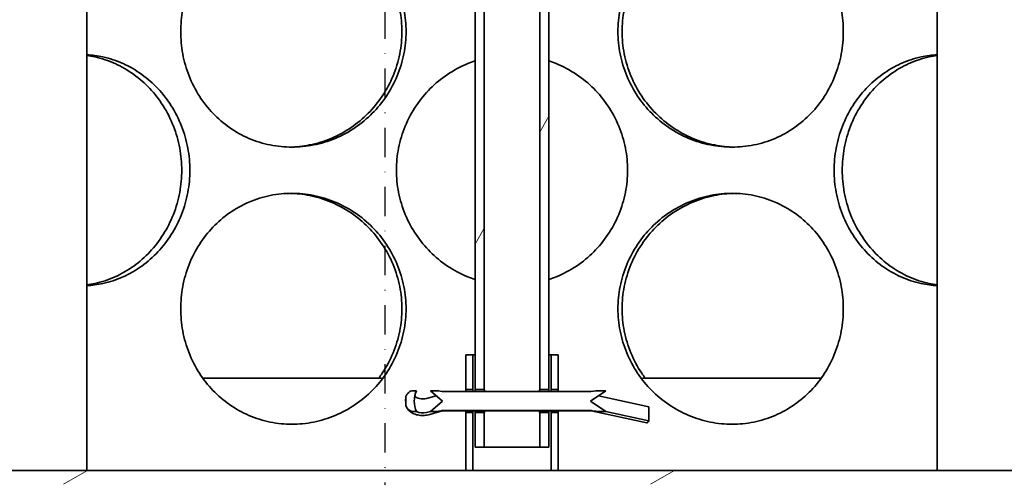
# Model space of a CAD drawing. Units: millimetres. Extents: x 2222 to 8225, y 904 to 11710.
# Drawn here: x 4914 to 5127, y 7447 to 7547 of the extents above; entities that cross this region are included whole.
import ezdxf

# ---------------------------------------------------------------- set-up
doc = ezdxf.new("R2010")
doc.units = ezdxf.units.MM
doc.linetypes.add('PONTVONAL', pattern=[25.4, 12.7, -6.35, 0, -6.35])
doc.linetypes.add('PONTVONAL2', pattern=[12.7, 6.35, -3.175, 0, -3.175])
doc.layers.add('Hatch (ISO)', color=7, linetype='Continuous', lineweight=9, true_color=0x0080ff)
doc.layers.add('pontvonal', color=212, linetype='PONTVONAL')
doc.layers.add('Visible (ISO)', color=7, linetype='Continuous', lineweight=35)

msp = doc.modelspace()

# ---------------------------------------------------------------- hatches: boundary and pattern name
at = {"layer": 'Hatch (ISO)'}
h = msp.add_hatch(dxfattribs=at)
h.set_pattern_fill('ANSI31', color=256, scale=508, angle=15, style=0)
h.set_pattern_definition([(60, (2598.856, 3317.58), (-54.9926, 31.75), [])])
h.paths.add_polyline_path([(5028.39, 7461.45), (5026.39, 7461.45), (5026.39, 7453.95), (5028.39, 7453.95)])
h.paths.add_polyline_path([(5026.39, 7466.45), (5028.39, 7466.45), (5028.39, 7652.95), (5026.39, 7652.95)])
h.paths.add_polyline_path([(5014.39, 7461.45), (5012.39, 7461.45), (5012.39, 7453.95), (5014.39, 7453.95)])
h.paths.add_polyline_path([(5012.39, 7466.45), (5014.39, 7466.45), (5014.39, 7652.95), (5012.39, 7652.95)])
h = msp.add_hatch(dxfattribs=at)
h.set_pattern_fill('ANSI31', color=256, scale=508, angle=-15, style=0)
h.set_pattern_definition([(30, (2598.856, 3317.58), (-31.75, 54.9926), [])])
h.paths.add_polyline_path([(4837.89, 7448.95), (4837.89, 7445.95), (4842.89, 7445.95), (5016.14, 7445.95), (5024.64, 7445.95), (5197.89, 7445.95), (5202.89, 7445.95), (5202.89, 7448.95), (5030.39, 7448.95), (5028.89, 7448.95), (5011.89, 7448.95), (5010.39, 7448.95)])

# ---------------------------------------------------------------- linework, layer by layer
at = {"layer": 'pontvonal', "linetype": 'PONTVONAL2'}
msp.add_line((4992.92, 6403.21), (4992.92, 8719.23), dxfattribs=at)
at = {"layer": 'Visible (ISO)'}
for p, q in [((4928.39, 7448.95), (4928.39, 7677.95)), ((5112.39, 7448.95), (5112.39, 7677.95)), ((5012.39, 7652.95), (5012.39, 7466.45)), ((5014.39, 7466.45), (5014.39, 7652.95)), ((5026.39, 7652.95), (5026.39, 7466.45)), ((5028.39, 7466.45), (5028.39, 7652.95)), ((5011.89, 7473.95), (5010.39, 7473.95)), ((5010.39, 7473.95), (5010.39, 7466.45)), ((5011.89, 7466.45), (5011.89, 7473.95)), ((5011.89, 7473.95), (5012.39, 7473.95)), ((5028.39, 7473.95), (5028.89, 7473.95)), ((5030.39, 7473.95), (5028.89, 7473.95)), ((5028.89, 7473.95), (5028.89, 7466.45)), ((5030.39, 7466.45), (5030.39, 7473.95)), ((4953.48, 7468.95), (4992.15, 7468.95)), ((5048.64, 7468.95), (5087.3, 7468.95)), ((4999.74, 7466.19), (4999.05, 7466.19)), ((5003.77, 7466.19), (5002.74, 7466.19)), ((5002.74, 7466.19), (5005.39, 7463.95)), ((5037.52, 7466), (5005.22, 7466)), ((5010.39, 7466.45), (5011.89, 7466.45)), ((5012.39, 7466.45), (5014.39, 7466.45)), ((5026.39, 7466.45), (5028.39, 7466.45)), ((5028.89, 7466.45), (5030.39, 7466.45)), ((5037.39, 7463.95), (5040.7, 7466.19)), ((5040.7, 7466.19), (5039.49, 7466.19)), ((4997.39, 7464.4), (4997.39, 7463.95)), ((5001.89, 7464.53), (5004.02, 7465.1)), ((5005.39, 7463.95), (5002.74, 7461.7)), ((5040.7, 7461.7), (5037.39, 7463.95)), ((5050.01, 7462.74), (5039.1, 7465.1)), ((4999.05, 7461.7), (4999.74, 7461.7)), ((5002.74, 7461.7), (5001.89, 7461.48)), ((5005.26, 7461.88), (5002.64, 7461.06)), ((5002.74, 7461.7), (5003.77, 7461.7)), ((5005.22, 7461.89), (5037.52, 7461.89)), ((5037.5, 7461.88), (5005.25, 7461.88)), ((5011.89, 7461.45), (5010.39, 7461.45)), ((5010.39, 7461.45), (5010.39, 7448.95)), ((5011.89, 7448.95), (5011.89, 7461.45)), ((5014.39, 7461.45), (5012.39, 7461.45)), ((5012.39, 7461.45), (5012.39, 7453.95)), ((5014.39, 7453.95), (5014.39, 7461.45)), ((5028.39, 7461.45), (5026.39, 7461.45)), ((5026.39, 7461.45), (5026.39, 7453.95)), ((5028.39, 7453.95), (5028.39, 7461.45)), ((5030.39, 7461.45), (5028.89, 7461.45)), ((5028.89, 7461.45), (5028.89, 7448.95)), ((5030.39, 7448.95), (5030.39, 7461.45)), ((5049.58, 7459.26), (5037.49, 7461.88)), ((5039.49, 7461.7), (5040.7, 7461.7)), ((5040.7, 7461.7), (5050.01, 7459.69)), ((5050.01, 7462.74), (5050.01, 7459.69)), ((5050.01, 7459.69), (5049.86, 7459.46)), ((5012.39, 7453.95), (5014.39, 7453.95)), ((5026.39, 7453.95), (5014.39, 7453.95)), ((5026.39, 7453.95), (5028.39, 7453.95)), ((5202.89, 7448.95), (4837.89, 7448.95)), ((5010.39, 7448.95), (5011.89, 7448.95)), ((5028.89, 7448.95), (5030.39, 7448.95))]:
    msp.add_line(p, q, dxfattribs=at)
for centre, major_axis, ratio, start_param, end_param in [((5001.09, 7463.95), (0, 3.28), 0.564624, 0.817422, 2.324171), ((5005.38, 7464.62), (3.09, -0.97), 0.399449, 1.746312, 2.234317), ((5037.18, 7464.62), (-4.29, -0.93), 0.295278, 4.080122, 4.568127), ((5001.09, 7463.95), (0, 6.55), 0.564624, 1.468, 1.673593), ((5001.09, 7465.47), (-1.85, 0), 0.564624, 0.361161, 2.015547), ((5001.09, 7462.42), (-1.85, 0), 0.564624, 0.753375, 2.015547), ((5005.38, 7463.27), (3.09, 0.97), 0.399449, 4.048869, 4.536874), ((5005.06, 7463.17), (-0.2, 1.29), 0.208399, 2.997849, 3.109821), ((5037.63, 7463.17), (0.14, 1.29), 0.151006, 3.157737, 3.26971), ((5037.18, 7463.27), (-4.29, 0.93), 0.295278, 1.715058, 2.203063), ((5049.86, 7460.53), (-0.27, -1.27), 0.295278, 0, 0.632267)]:
    msp.add_ellipse(centre, major_axis=major_axis, ratio=ratio, start_param=start_param, end_param=end_param, dxfattribs=at)
for points, knots in [([(4997.47, 7543.95), (4997.47, 7542.38), (4997.32, 7540.75), (4996.69, 7537.52), (4996.21, 7535.91), (4994.93, 7532.84), (4994.14, 7531.36), (4992.31, 7528.63), (4991.27, 7527.38), (4989.07, 7525.16), (4987.83, 7524.12), (4985.13, 7522.28), (4983.67, 7521.49), (4980.64, 7520.21), (4979.06, 7519.73), (4975.89, 7519.1), (4974.31, 7518.95), (4971.24, 7518.95), (4969.66, 7519.1), (4966.53, 7519.73), (4964.98, 7520.21), (4962, 7521.49), (4960.58, 7522.28), (4957.96, 7524.12), (4956.76, 7525.16), (4954.64, 7527.38), (4953.65, 7528.63), (4951.9, 7531.36), (4951.14, 7532.84), (4949.93, 7535.91), (4949.47, 7537.52), (4948.87, 7540.75), (4948.73, 7542.38), (4948.73, 7545.52), (4948.87, 7547.14), (4949.47, 7550.37), (4949.93, 7551.98), (4951.14, 7555.06), (4951.9, 7556.53), (4953.65, 7559.26), (4954.64, 7560.51), (4956.76, 7562.73), (4957.96, 7563.77), (4960.58, 7565.61), (4962, 7566.4), (4964.98, 7567.68), (4966.53, 7568.16), (4969.66, 7568.8), (4971.24, 7568.95), (4974.31, 7568.95), (4975.89, 7568.8), (4979.06, 7568.16), (4980.64, 7567.68), (4983.67, 7566.4), (4985.13, 7565.61), (4987.83, 7563.77), (4989.07, 7562.73), (4991.27, 7560.51), (4992.31, 7559.26), (4994.14, 7556.53), (4994.93, 7555.06), (4996.21, 7551.98), (4996.69, 7550.37), (4997.32, 7547.14), (4997.47, 7545.52), (4997.47, 7543.95)], [0, 0, 0, 0, 0.471322, 0.471322, 0.942644, 0.942644, 1.413966, 1.413966, 1.885288, 1.885288, 2.356608, 2.356608, 2.827927, 2.827927, 3.299246, 3.299246, 3.770565, 3.770565, 4.241884, 4.241884, 4.713203, 4.713203, 5.184522, 5.184522, 5.655841, 5.655841, 6.127164, 6.127164, 6.598486, 6.598486, 7.069808, 7.069808, 7.54113, 7.54113, 8.012452, 8.012452, 8.483774, 8.483774, 8.955096, 8.955096, 9.426418, 9.426418, 9.897737, 9.897737, 10.369057, 10.369057, 10.840376, 10.840376, 11.311695, 11.311695, 11.783014, 11.783014, 12.254333, 12.254333, 12.725652, 12.725652, 13.196971, 13.196971, 13.668293, 13.668293, 14.139615, 14.139615, 14.610938, 14.610938, 15.08226, 15.08226, 15.08226, 15.08226]), ([(4972.33, 7518.95), (4973.72, 7518.98), (4975.16, 7519.13), (4978.17, 7519.73), (4979.75, 7520.21), (4982.78, 7521.49), (4984.23, 7522.28), (4986.93, 7524.12), (4988.18, 7525.16), (4990.38, 7527.38), (4991.41, 7528.63), (4993.24, 7531.36), (4994.04, 7532.84), (4995.31, 7535.92), (4995.79, 7537.52), (4996.43, 7540.75), (4996.58, 7542.38), (4996.58, 7543.95), (4996.58, 7545.52), (4996.43, 7547.14), (4995.79, 7550.37), (4995.31, 7551.98), (4994.04, 7555.06), (4993.24, 7556.53), (4991.41, 7559.26), (4990.38, 7560.51), (4988.18, 7562.73), (4986.93, 7563.77), (4984.23, 7565.61), (4982.78, 7566.4), (4979.75, 7567.68), (4978.17, 7568.16), (4975.16, 7568.77), (4973.72, 7568.92), (4972.33, 7568.94)], [11.356794, 11.356794, 11.356794, 11.356794, 11.782591, 11.782591, 12.253893, 12.253893, 12.725196, 12.725196, 13.196498, 13.196498, 13.667803, 13.667803, 14.139108, 14.139108, 14.610413, 14.610413, 15.081718, 15.081718, 15.081718, 15.553024, 15.553024, 16.024329, 16.024329, 16.495634, 16.495634, 16.966939, 16.966939, 17.438241, 17.438241, 17.909543, 17.909543, 18.380846, 18.380846, 18.806643, 18.806643, 18.806643, 18.806643]), ([(5092.06, 7543.95), (5092.06, 7542.38), (5091.92, 7540.75), (5091.32, 7537.52), (5090.86, 7535.91), (5089.64, 7532.84), (5088.89, 7531.36), (5087.14, 7528.63), (5086.15, 7527.38), (5084.02, 7525.16), (5082.82, 7524.12), (5080.2, 7522.28), (5078.78, 7521.49), (5075.81, 7520.21), (5074.26, 7519.73), (5071.12, 7519.1), (5069.54, 7518.95), (5066.48, 7518.95), (5064.89, 7519.1), (5061.73, 7519.73), (5060.15, 7520.21), (5057.12, 7521.49), (5055.66, 7522.28), (5052.96, 7524.12), (5051.72, 7525.16), (5049.51, 7527.38), (5048.48, 7528.63), (5046.65, 7531.36), (5045.86, 7532.84), (5044.58, 7535.91), (5044.1, 7537.52), (5043.46, 7540.75), (5043.31, 7542.38), (5043.31, 7545.52), (5043.46, 7547.14), (5044.1, 7550.37), (5044.58, 7551.98), (5045.86, 7555.06), (5046.65, 7556.53), (5048.48, 7559.26), (5049.51, 7560.51), (5051.72, 7562.73), (5052.96, 7563.77), (5055.66, 7565.61), (5057.12, 7566.4), (5060.15, 7567.68), (5061.73, 7568.16), (5064.89, 7568.8), (5066.48, 7568.95), (5069.54, 7568.95), (5071.12, 7568.8), (5074.26, 7568.16), (5075.81, 7567.68), (5078.78, 7566.4), (5080.2, 7565.61), (5082.82, 7563.77), (5084.02, 7562.73), (5086.15, 7560.51), (5087.14, 7559.26), (5088.89, 7556.53), (5089.64, 7555.06), (5090.86, 7551.98), (5091.32, 7550.37), (5091.92, 7547.14), (5092.06, 7545.52), (5092.06, 7543.95)], [0, 0, 0, 0, 0.471322, 0.471322, 0.942644, 0.942644, 1.413966, 1.413966, 1.885288, 1.885288, 2.356608, 2.356608, 2.827927, 2.827927, 3.299246, 3.299246, 3.770565, 3.770565, 4.241884, 4.241884, 4.713203, 4.713203, 5.184522, 5.184522, 5.655841, 5.655841, 6.127164, 6.127164, 6.598486, 6.598486, 7.069808, 7.069808, 7.54113, 7.54113, 8.012452, 8.012452, 8.483774, 8.483774, 8.955096, 8.955096, 9.426418, 9.426418, 9.897737, 9.897737, 10.369057, 10.369057, 10.840376, 10.840376, 11.311695, 11.311695, 11.783014, 11.783014, 12.254333, 12.254333, 12.725652, 12.725652, 13.196971, 13.196971, 13.668293, 13.668293, 14.139615, 14.139615, 14.610938, 14.610938, 15.08226, 15.08226, 15.08226, 15.08226]), ([(5068.46, 7568.94), (5067.06, 7568.92), (5065.63, 7568.77), (5062.62, 7568.16), (5061.04, 7567.68), (5058.01, 7566.4), (5056.55, 7565.61), (5053.85, 7563.77), (5052.61, 7562.73), (5050.41, 7560.51), (5049.37, 7559.26), (5047.54, 7556.53), (5046.75, 7555.06), (5045.48, 7551.98), (5044.99, 7550.37), (5044.36, 7547.14), (5044.21, 7545.52), (5044.21, 7542.38), (5044.36, 7540.75), (5044.99, 7537.52), (5045.48, 7535.92), (5046.75, 7532.84), (5047.54, 7531.36), (5049.37, 7528.63), (5050.41, 7527.38), (5052.61, 7525.16), (5053.85, 7524.12), (5056.55, 7522.28), (5058.01, 7521.49), (5061.04, 7520.21), (5062.62, 7519.73), (5065.63, 7519.13), (5067.06, 7518.98), (5068.46, 7518.95)], [3.815935, 3.815935, 3.815935, 3.815935, 4.241732, 4.241732, 4.713034, 4.713034, 5.184337, 5.184337, 5.655639, 5.655639, 6.126944, 6.126944, 6.598249, 6.598249, 7.069554, 7.069554, 7.540859, 7.540859, 8.012164, 8.012164, 8.483469, 8.483469, 8.954774, 8.954774, 9.42608, 9.42608, 9.897382, 9.897382, 10.368684, 10.368684, 10.839987, 10.839987, 11.265783, 11.265783, 11.265783, 11.265783]), ([(4928.39, 7538.93), (4929.54, 7538.88), (4930.72, 7538.73), (4933.37, 7538.16), (4934.84, 7537.68), (4937.68, 7536.4), (4939.04, 7535.61), (4941.58, 7533.77), (4942.75, 7532.73), (4944.83, 7530.51), (4945.8, 7529.26), (4947.54, 7526.53), (4948.29, 7525.06), (4949.5, 7521.98), (4949.96, 7520.37), (4950.56, 7517.14), (4950.7, 7515.52), (4950.7, 7512.38), (4950.56, 7510.75), (4949.96, 7507.52), (4949.5, 7505.91), (4948.29, 7502.84), (4947.54, 7501.36), (4945.8, 7498.63), (4944.83, 7497.38), (4942.75, 7495.16), (4941.58, 7494.12), (4939.04, 7492.28), (4937.68, 7491.49), (4934.84, 7490.21), (4933.37, 7489.73), (4930.72, 7489.16), (4929.54, 7489.01), (4928.39, 7488.96)], [3.864348, 3.864348, 3.864348, 3.864348, 4.241884, 4.241884, 4.713203, 4.713203, 5.184522, 5.184522, 5.655841, 5.655841, 6.127164, 6.127164, 6.598486, 6.598486, 7.069808, 7.069808, 7.54113, 7.54113, 8.012452, 8.012452, 8.483774, 8.483774, 8.955096, 8.955096, 9.426418, 9.426418, 9.897737, 9.897737, 10.369057, 10.369057, 10.840376, 10.840376, 11.217911, 11.217911, 11.217911, 11.217911]), ([(4928.39, 7489.11), (4928.98, 7489.19), (4929.57, 7489.29), (4931.63, 7489.73), (4933.1, 7490.21), (4935.94, 7491.49), (4937.3, 7492.28), (4939.84, 7494.12), (4941.01, 7495.16), (4943.08, 7497.38), (4944.06, 7498.63), (4945.79, 7501.36), (4946.54, 7502.84), (4947.75, 7505.92), (4948.21, 7507.52), (4948.81, 7510.75), (4948.95, 7512.38), (4948.95, 7515.52), (4948.81, 7517.14), (4948.21, 7520.37), (4947.75, 7521.98), (4946.54, 7525.06), (4945.79, 7526.53), (4944.06, 7529.26), (4943.08, 7530.51), (4941.01, 7532.73), (4939.84, 7533.77), (4937.3, 7535.61), (4935.94, 7536.4), (4933.1, 7537.68), (4931.63, 7538.16), (4929.57, 7538.61), (4928.98, 7538.71), (4928.39, 7538.78)], [4.052243, 4.052243, 4.052243, 4.052243, 4.241732, 4.241732, 4.713034, 4.713034, 5.184337, 5.184337, 5.655639, 5.655639, 6.126944, 6.126944, 6.598249, 6.598249, 7.069554, 7.069554, 7.540859, 7.540859, 8.012164, 8.012164, 8.483469, 8.483469, 8.954774, 8.954774, 9.42608, 9.42608, 9.897382, 9.897382, 10.368684, 10.368684, 10.839987, 10.839987, 11.029476, 11.029476, 11.029476, 11.029476]), ([(5090.08, 7513.95), (5090.08, 7515.52), (5090.23, 7517.14), (5090.83, 7520.37), (5091.29, 7521.98), (5092.5, 7525.06), (5093.25, 7526.53), (5094.98, 7529.26), (5095.96, 7530.51), (5098.04, 7532.73), (5099.21, 7533.77), (5101.75, 7535.61), (5103.11, 7536.4), (5105.95, 7537.68), (5107.42, 7538.16), (5110.06, 7538.73), (5111.24, 7538.88), (5112.39, 7538.93)], [0, 0, 0, 0, 0.471322, 0.471322, 0.942644, 0.942644, 1.413966, 1.413966, 1.885288, 1.885288, 2.356608, 2.356608, 2.827927, 2.827927, 3.299246, 3.299246, 3.676781, 3.676781, 3.676781, 3.676781]), ([(5112.39, 7538.78), (5111.81, 7538.71), (5111.21, 7538.61), (5109.15, 7538.16), (5107.68, 7537.68), (5104.85, 7536.4), (5103.48, 7535.61), (5100.95, 7533.77), (5099.78, 7532.73), (5097.7, 7530.51), (5096.72, 7529.26), (5094.99, 7526.53), (5094.24, 7525.06), (5093.03, 7521.98), (5092.58, 7520.37), (5091.97, 7517.14), (5091.83, 7515.52), (5091.83, 7513.95)], [11.593102, 11.593102, 11.593102, 11.593102, 11.782591, 11.782591, 12.253893, 12.253893, 12.725196, 12.725196, 13.196498, 13.196498, 13.667803, 13.667803, 14.139108, 14.139108, 14.610413, 14.610413, 15.081718, 15.081718, 15.081718, 15.081718]), ([(4995.39, 7513.95), (4995.39, 7515.52), (4995.54, 7517.14), (4996.18, 7520.37), (4996.66, 7521.98), (4997.94, 7525.06), (4998.73, 7526.53), (5000.57, 7529.26), (5001.61, 7530.51), (5003.82, 7532.73), (5005.08, 7533.77), (5007.81, 7535.61), (5009.28, 7536.4), (5011.34, 7537.26), (5011.86, 7537.45), (5012.39, 7537.63)], [0, 0, 0, 0, 0.471322, 0.471322, 0.942644, 0.942644, 1.413966, 1.413966, 1.885288, 1.885288, 2.356608, 2.356608, 2.827927, 2.827927, 2.986182, 2.986182, 2.986182, 2.986182]), ([(5028.39, 7537.63), (5028.92, 7537.45), (5029.45, 7537.26), (5031.5, 7536.4), (5032.98, 7535.61), (5035.71, 7533.77), (5036.96, 7532.73), (5039.18, 7530.51), (5040.22, 7529.26), (5042.06, 7526.53), (5042.85, 7525.06), (5044.13, 7521.98), (5044.61, 7520.37), (5045.24, 7517.14), (5045.39, 7515.52), (5045.39, 7512.38), (5045.24, 7510.75), (5044.61, 7507.52), (5044.13, 7505.91), (5042.85, 7502.84), (5042.06, 7501.36), (5040.22, 7498.63), (5039.18, 7497.38), (5036.96, 7495.16), (5035.71, 7494.12), (5032.98, 7492.28), (5031.5, 7491.49), (5029.45, 7490.64), (5028.92, 7490.44), (5028.39, 7490.26)], [4.554947, 4.554947, 4.554947, 4.554947, 4.713203, 4.713203, 5.184522, 5.184522, 5.655841, 5.655841, 6.127164, 6.127164, 6.598486, 6.598486, 7.069808, 7.069808, 7.54113, 7.54113, 8.012452, 8.012452, 8.483774, 8.483774, 8.955096, 8.955096, 9.426418, 9.426418, 9.897737, 9.897737, 10.369057, 10.369057, 10.527312, 10.527312, 10.527312, 10.527312]), ([(5012.39, 7490.26), (5011.86, 7490.44), (5011.34, 7490.64), (5009.28, 7491.49), (5007.81, 7492.28), (5005.08, 7494.12), (5003.82, 7495.16), (5001.61, 7497.38), (5000.57, 7498.63), (4998.73, 7501.36), (4997.94, 7502.84), (4996.66, 7505.91), (4996.18, 7507.52), (4995.54, 7510.75), (4995.39, 7512.38), (4995.39, 7513.95)], [12.096077, 12.096077, 12.096077, 12.096077, 12.254333, 12.254333, 12.725652, 12.725652, 13.196971, 13.196971, 13.668293, 13.668293, 14.139615, 14.139615, 14.610938, 14.610938, 15.08226, 15.08226, 15.08226, 15.08226]), ([(5112.39, 7488.96), (5111.24, 7489.01), (5110.06, 7489.16), (5107.42, 7489.73), (5105.95, 7490.21), (5103.11, 7491.49), (5101.75, 7492.28), (5099.21, 7494.12), (5098.04, 7495.16), (5095.96, 7497.38), (5094.98, 7498.63), (5093.25, 7501.36), (5092.5, 7502.84), (5091.29, 7505.91), (5090.83, 7507.52), (5090.23, 7510.75), (5090.08, 7512.38), (5090.08, 7513.95)], [11.405478, 11.405478, 11.405478, 11.405478, 11.783014, 11.783014, 12.254333, 12.254333, 12.725652, 12.725652, 13.196971, 13.196971, 13.668293, 13.668293, 14.139615, 14.139615, 14.610938, 14.610938, 15.08226, 15.08226, 15.08226, 15.08226]), ([(5091.83, 7513.95), (5091.83, 7512.38), (5091.97, 7510.75), (5092.58, 7507.52), (5093.03, 7505.92), (5094.24, 7502.84), (5094.99, 7501.36), (5096.72, 7498.63), (5097.7, 7497.38), (5099.78, 7495.16), (5100.95, 7494.12), (5103.48, 7492.28), (5104.85, 7491.49), (5107.68, 7490.21), (5109.15, 7489.73), (5111.21, 7489.29), (5111.81, 7489.19), (5112.39, 7489.11)], [0, 0, 0, 0, 0.471305, 0.471305, 0.94261, 0.94261, 1.413915, 1.413915, 1.88522, 1.88522, 2.356523, 2.356523, 2.827825, 2.827825, 3.299127, 3.299127, 3.488617, 3.488617, 3.488617, 3.488617]), ([(4997.47, 7483.95), (4997.47, 7482.38), (4997.32, 7480.75), (4996.69, 7477.52), (4996.21, 7475.91), (4994.93, 7472.84), (4994.14, 7471.36), (4992.31, 7468.63), (4991.27, 7467.38), (4989.07, 7465.16), (4987.83, 7464.12), (4985.13, 7462.28), (4983.67, 7461.49), (4980.64, 7460.21), (4979.06, 7459.73), (4975.89, 7459.1), (4974.31, 7458.95), (4971.24, 7458.95), (4969.66, 7459.1), (4966.53, 7459.73), (4964.98, 7460.21), (4962, 7461.49), (4960.58, 7462.28), (4957.96, 7464.12), (4956.76, 7465.16), (4954.64, 7467.38), (4953.65, 7468.63), (4951.9, 7471.36), (4951.14, 7472.84), (4949.93, 7475.91), (4949.47, 7477.52), (4948.87, 7480.75), (4948.73, 7482.38), (4948.73, 7485.52), (4948.87, 7487.14), (4949.47, 7490.37), (4949.93, 7491.98), (4951.14, 7495.06), (4951.9, 7496.53), (4953.65, 7499.26), (4954.64, 7500.51), (4956.76, 7502.73), (4957.96, 7503.77), (4960.58, 7505.61), (4962, 7506.4), (4964.98, 7507.68), (4966.53, 7508.16), (4969.66, 7508.8), (4971.24, 7508.95), (4974.31, 7508.95), (4975.89, 7508.8), (4979.06, 7508.16), (4980.64, 7507.68), (4983.67, 7506.4), (4985.13, 7505.61), (4987.83, 7503.77), (4989.07, 7502.73), (4991.27, 7500.51), (4992.31, 7499.26), (4994.14, 7496.53), (4994.93, 7495.06), (4996.21, 7491.98), (4996.69, 7490.37), (4997.32, 7487.14), (4997.47, 7485.52), (4997.47, 7483.95)], [0, 0, 0, 0, 0.471322, 0.471322, 0.942644, 0.942644, 1.413966, 1.413966, 1.885288, 1.885288, 2.356608, 2.356608, 2.827927, 2.827927, 3.299246, 3.299246, 3.770565, 3.770565, 4.241884, 4.241884, 4.713203, 4.713203, 5.184522, 5.184522, 5.655841, 5.655841, 6.127164, 6.127164, 6.598486, 6.598486, 7.069808, 7.069808, 7.54113, 7.54113, 8.012452, 8.012452, 8.483774, 8.483774, 8.955096, 8.955096, 9.426418, 9.426418, 9.897737, 9.897737, 10.369057, 10.369057, 10.840376, 10.840376, 11.311695, 11.311695, 11.783014, 11.783014, 12.254333, 12.254333, 12.725652, 12.725652, 13.196971, 13.196971, 13.668293, 13.668293, 14.139615, 14.139615, 14.610938, 14.610938, 15.08226, 15.08226, 15.08226, 15.08226]), ([(4991.59, 7468.95), (4991.84, 7469.29), (4992.09, 7469.64), (4993.24, 7471.36), (4994.04, 7472.84), (4995.31, 7475.92), (4995.79, 7477.52), (4996.43, 7480.75), (4996.58, 7482.38), (4996.58, 7483.95), (4996.58, 7485.52), (4996.43, 7487.14), (4995.79, 7490.37), (4995.31, 7491.98), (4994.04, 7495.06), (4993.24, 7496.53), (4991.41, 7499.26), (4990.38, 7500.51), (4988.18, 7502.73), (4986.93, 7503.77), (4984.23, 7505.61), (4982.78, 7506.4), (4979.75, 7507.68), (4978.17, 7508.16), (4975.16, 7508.77), (4973.72, 7508.92), (4972.33, 7508.94)], [13.54434, 13.54434, 13.54434, 13.54434, 13.667803, 13.667803, 14.139108, 14.139108, 14.610413, 14.610413, 15.081718, 15.081718, 15.081718, 15.553024, 15.553024, 16.024329, 16.024329, 16.495634, 16.495634, 16.966939, 16.966939, 17.438241, 17.438241, 17.909543, 17.909543, 18.380846, 18.380846, 18.806643, 18.806643, 18.806643, 18.806643]), ([(5092.06, 7483.95), (5092.06, 7482.38), (5091.92, 7480.75), (5091.32, 7477.52), (5090.86, 7475.91), (5089.64, 7472.84), (5088.89, 7471.36), (5087.14, 7468.63), (5086.15, 7467.38), (5084.02, 7465.16), (5082.82, 7464.12), (5080.2, 7462.28), (5078.78, 7461.49), (5075.81, 7460.21), (5074.26, 7459.73), (5071.12, 7459.1), (5069.54, 7458.95), (5066.48, 7458.95), (5064.89, 7459.1), (5061.73, 7459.73), (5060.15, 7460.21), (5057.12, 7461.49), (5055.66, 7462.28), (5052.96, 7464.12), (5051.72, 7465.16), (5049.51, 7467.38), (5048.48, 7468.63), (5046.65, 7471.36), (5045.86, 7472.84), (5044.58, 7475.91), (5044.1, 7477.52), (5043.46, 7480.75), (5043.31, 7482.38), (5043.31, 7485.52), (5043.46, 7487.14), (5044.1, 7490.37), (5044.58, 7491.98), (5045.86, 7495.06), (5046.65, 7496.53), (5048.48, 7499.26), (5049.51, 7500.51), (5051.72, 7502.73), (5052.96, 7503.77), (5055.66, 7505.61), (5057.12, 7506.4), (5060.15, 7507.68), (5061.73, 7508.16), (5064.89, 7508.8), (5066.48, 7508.95), (5069.54, 7508.95), (5071.12, 7508.8), (5074.26, 7508.16), (5075.81, 7507.68), (5078.78, 7506.4), (5080.2, 7505.61), (5082.82, 7503.77), (5084.02, 7502.73), (5086.15, 7500.51), (5087.14, 7499.26), (5088.89, 7496.53), (5089.64, 7495.06), (5090.86, 7491.98), (5091.32, 7490.37), (5091.92, 7487.14), (5092.06, 7485.52), (5092.06, 7483.95)], [0, 0, 0, 0, 0.471322, 0.471322, 0.942644, 0.942644, 1.413966, 1.413966, 1.885288, 1.885288, 2.356608, 2.356608, 2.827927, 2.827927, 3.299246, 3.299246, 3.770565, 3.770565, 4.241884, 4.241884, 4.713203, 4.713203, 5.184522, 5.184522, 5.655841, 5.655841, 6.127164, 6.127164, 6.598486, 6.598486, 7.069808, 7.069808, 7.54113, 7.54113, 8.012452, 8.012452, 8.483774, 8.483774, 8.955096, 8.955096, 9.426418, 9.426418, 9.897737, 9.897737, 10.369057, 10.369057, 10.840376, 10.840376, 11.311695, 11.311695, 11.783014, 11.783014, 12.254333, 12.254333, 12.725652, 12.725652, 13.196971, 13.196971, 13.668293, 13.668293, 14.139615, 14.139615, 14.610938, 14.610938, 15.08226, 15.08226, 15.08226, 15.08226]), ([(5068.46, 7508.94), (5067.06, 7508.92), (5065.63, 7508.77), (5062.62, 7508.16), (5061.04, 7507.68), (5058.01, 7506.4), (5056.55, 7505.61), (5053.85, 7503.77), (5052.61, 7502.73), (5050.41, 7500.51), (5049.37, 7499.26), (5047.54, 7496.53), (5046.75, 7495.06), (5045.48, 7491.98), (5044.99, 7490.37), (5044.36, 7487.14), (5044.21, 7485.52), (5044.21, 7482.38), (5044.36, 7480.75), (5044.99, 7477.52), (5045.48, 7475.92), (5046.75, 7472.84), (5047.54, 7471.36), (5048.7, 7469.64), (5048.94, 7469.29), (5049.2, 7468.95)], [3.815935, 3.815935, 3.815935, 3.815935, 4.241732, 4.241732, 4.713034, 4.713034, 5.184337, 5.184337, 5.655639, 5.655639, 6.126944, 6.126944, 6.598249, 6.598249, 7.069554, 7.069554, 7.540859, 7.540859, 8.012164, 8.012164, 8.483469, 8.483469, 8.954774, 8.954774, 9.078238, 9.078238, 9.078238, 9.078238]), ([(4999.05, 7466.19), (4998.86, 7466.19), (4998.64, 7466.14), (4998.28, 7466), (4998.08, 7465.87), (4997.79, 7465.59), (4997.65, 7465.4), (4997.48, 7465.04), (4997.42, 7464.81), (4997.41, 7464.62)], [-0.2348825, -0.2348825, -0.2348825, -0.2348825, -0.1780232, -0.1780232, -0.1185673, -0.1185673, -0.0587933, -0.0587933, 0, 0, 0, 0]), ([(5010.49, 7466), (5010.47, 7466.1), (5010.45, 7466.19), (5010.41, 7466.38), (5010.39, 7466.45), (5010.39, 7466.45)], [0.9907044, 0.9907044, 0.9907044, 0.9907044, 1.0406665, 1.0406665, 1.1352653, 1.1352653, 1.1352653, 1.1352653]), ([(5011.89, 7466.45), (5011.89, 7466.45), (5011.91, 7466.38), (5011.97, 7466.19), (5011.99, 7466.1), (5012.01, 7466)], [0.3791179, 0.3791179, 0.3791179, 0.3791179, 0.4738844, 0.4738844, 0.5238845, 0.5238845, 0.5238845, 0.5238845]), ([(5012.52, 7466), (5012.49, 7466.1), (5012.47, 7466.19), (5012.41, 7466.38), (5012.39, 7466.45), (5012.39, 7466.45)], [0.9934794, 0.9934794, 0.9934794, 0.9934794, 1.043497, 1.043497, 1.138342, 1.138342, 1.138342, 1.138342]), ([(5014.39, 7466.45), (5014.39, 7466.45), (5014.42, 7466.38), (5014.5, 7466.19), (5014.53, 7466.1), (5014.56, 7466)], [0.3818015, 0.3818015, 0.3818015, 0.3818015, 0.4771942, 0.4771942, 0.5273294, 0.5273294, 0.5273294, 0.5273294]), ([(5026.22, 7466), (5026.26, 7466.1), (5026.29, 7466.19), (5026.37, 7466.38), (5026.39, 7466.45), (5026.39, 7466.45)], [0.9998766, 0.9998766, 0.9998766, 0.9998766, 1.0500119, 1.0500119, 1.1454046, 1.1454046, 1.1454046, 1.1454046]), ([(5028.39, 7466.45), (5028.39, 7466.45), (5028.37, 7466.38), (5028.32, 7466.19), (5028.29, 7466.1), (5028.27, 7466)], [0.3794473, 0.3794473, 0.3794473, 0.3794473, 0.4742924, 0.4742924, 0.52431, 0.52431, 0.52431, 0.52431]), ([(5028.77, 7466), (5028.8, 7466.1), (5028.82, 7466.19), (5028.87, 7466.38), (5028.89, 7466.45), (5028.89, 7466.45)], [0.9925873, 0.9925873, 0.9925873, 0.9925873, 1.0425873, 1.0425873, 1.1373538, 1.1373538, 1.1373538, 1.1373538]), ([(5030.39, 7466.45), (5030.39, 7466.45), (5030.38, 7466.38), (5030.33, 7466.19), (5030.31, 7466.1), (5030.29, 7466)], [0.3784218, 0.3784218, 0.3784218, 0.3784218, 0.4730206, 0.4730206, 0.5229827, 0.5229827, 0.5229827, 0.5229827]), ([(4997.47, 7464.97), (4997.46, 7464.94), (4997.45, 7464.9), (4997.44, 7464.82), (4997.43, 7464.79), (4997.42, 7464.71), (4997.41, 7464.67), (4997.4, 7464.6), (4997.4, 7464.56), (4997.39, 7464.48), (4997.39, 7464.44), (4997.39, 7464.4)], [6.1246519, 6.1246519, 6.1246519, 6.1246519, 6.1563586, 6.1563586, 6.1880652, 6.1880652, 6.2197719, 6.2197719, 6.2514786, 6.2514786, 6.2831853, 6.2831853, 6.2831853, 6.2831853]), ([(4997.41, 7463.27), (4997.42, 7463.08), (4997.48, 7462.85), (4997.65, 7462.49), (4997.79, 7462.3), (4998.08, 7462.02), (4998.28, 7461.89), (4998.64, 7461.75), (4998.86, 7461.7), (4999.05, 7461.7)], [0, 0, 0, 0, 0.0587933, 0.0587933, 0.1185673, 0.1185673, 0.1780232, 0.1780232, 0.2348825, 0.2348825, 0.2348825, 0.2348825]), ([(5002.64, 7461.06), (5002.27, 7460.95), (5001.87, 7460.88), (5001.08, 7460.82), (5000.68, 7460.84), (4999.9, 7460.95), (4999.52, 7461.05), (4998.8, 7461.35), (4998.47, 7461.55), (4997.92, 7462.05), (4997.7, 7462.34), (4997.52, 7462.76), (4997.5, 7462.84), (4997.47, 7462.92)], [4.207195, 4.207195, 4.207195, 4.207195, 4.590687, 4.590687, 4.968617, 4.968617, 5.348618, 5.348618, 5.732109, 5.732109, 6.05285, 6.05285, 6.124652, 6.124652, 6.124652, 6.124652]), ([(5010.39, 7461.45), (5010.39, 7461.45), (5010.41, 7461.51), (5010.45, 7461.7), (5010.47, 7461.79), (5010.49, 7461.88)], [0.3784218, 0.3784218, 0.3784218, 0.3784218, 0.4730206, 0.4730206, 0.5216032, 0.5216032, 0.5216032, 0.5216032]), ([(5012.01, 7461.88), (5011.99, 7461.79), (5011.97, 7461.7), (5011.91, 7461.51), (5011.89, 7461.45), (5011.89, 7461.45)], [0.9939704, 0.9939704, 0.9939704, 0.9939704, 1.0425873, 1.0425873, 1.1373538, 1.1373538, 1.1373538, 1.1373538]), ([(5012.39, 7461.45), (5012.39, 7461.45), (5012.41, 7461.51), (5012.47, 7461.7), (5012.49, 7461.79), (5012.52, 7461.88)], [0.3794473, 0.3794473, 0.3794473, 0.3794473, 0.4742924, 0.4742924, 0.5229251, 0.5229251, 0.5229251, 0.5229251]), ([(5014.56, 7461.88), (5014.53, 7461.79), (5014.5, 7461.7), (5014.42, 7461.51), (5014.39, 7461.45), (5014.39, 7461.45)], [1.0012733, 1.0012733, 1.0012733, 1.0012733, 1.0500119, 1.0500119, 1.1454046, 1.1454046, 1.1454046, 1.1454046]), ([(5026.39, 7461.45), (5026.39, 7461.45), (5026.37, 7461.51), (5026.29, 7461.7), (5026.26, 7461.79), (5026.23, 7461.88)], [0.3818015, 0.3818015, 0.3818015, 0.3818015, 0.4771942, 0.4771942, 0.5259328, 0.5259328, 0.5259328, 0.5259328]), ([(5028.27, 7461.88), (5028.29, 7461.79), (5028.32, 7461.7), (5028.37, 7461.51), (5028.39, 7461.45), (5028.39, 7461.45)], [0.9948642, 0.9948642, 0.9948642, 0.9948642, 1.043497, 1.043497, 1.138342, 1.138342, 1.138342, 1.138342]), ([(5028.89, 7461.45), (5028.89, 7461.45), (5028.87, 7461.51), (5028.82, 7461.7), (5028.8, 7461.79), (5028.78, 7461.88)], [0.3791179, 0.3791179, 0.3791179, 0.3791179, 0.4738844, 0.4738844, 0.5225013, 0.5225013, 0.5225013, 0.5225013]), ([(5030.29, 7461.88), (5030.31, 7461.79), (5030.33, 7461.7), (5030.38, 7461.51), (5030.39, 7461.45), (5030.39, 7461.45)], [0.9920839, 0.9920839, 0.9920839, 0.9920839, 1.0406665, 1.0406665, 1.1352653, 1.1352653, 1.1352653, 1.1352653])]:
    msp.add_open_spline(points, degree=3, knots=knots, dxfattribs=at)

doc.saveas('drawing.dxf')
